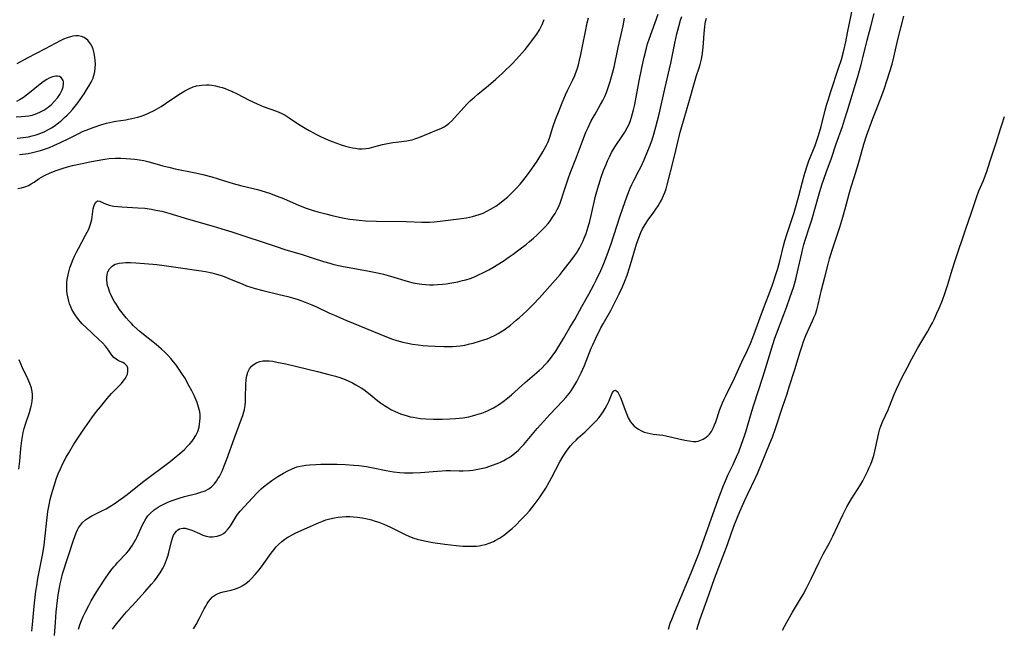
# Model space of a CAD drawing. Units: inches. Extents: x 2087727 to 2093216, y 175185 to 180642.
# Drawn here: x 2088254 to 2088431, y 178712 to 178821 of the extents above; entities that cross this region are included whole.
import ezdxf

# ---------------------------------------------------------------- set-up
doc = ezdxf.new("R2010")
doc.units = ezdxf.units.IN
doc.header["$MEASUREMENT"] = 0
doc.layers.add('c_35_T14S_R19E', color=135, linetype='Continuous')

msp = doc.modelspace()

# ---------------------------------------------------------------- linework, layer by layer
at = {"layer": 'c_35_T14S_R19E'}
for points in [[(2088285.03, 178712.08, 996), (2088285.5, 178712.85, 996), (2088286.21, 178714.15, 996), (2088286.99, 178715.69, 996), (2088287.24, 178716.18, 996), (2088287.51, 178716.64, 996), (2088287.78, 178717.06, 996), (2088288.08, 178717.43, 996), (2088288.47, 178717.83, 996), (2088289, 178718.2, 996), (2088289.37, 178718.39, 996), (2088289.76, 178718.54, 996), (2088290.37, 178718.71, 996), (2088291.81, 178719.06, 996), (2088292.59, 178719.29, 996), (2088293.34, 178719.59, 996), (2088293.9, 178719.88, 996), (2088294.48, 178720.27, 996), (2088295.03, 178720.72, 996), (2088295.41, 178721.08, 996), (2088296.11, 178721.83, 996), (2088296.84, 178722.71, 996), (2088297.25, 178723.23, 996), (2088297.68, 178723.81, 996), (2088299.01, 178725.67, 996), (2088299.45, 178726.26, 996), (2088299.91, 178726.82, 996), (2088300.31, 178727.24, 996), (2088300.89, 178727.77, 996), (2088301.43, 178728.18, 996), (2088302.01, 178728.55, 996), (2088302.86, 178729.01, 996), (2088303.44, 178729.3, 996), (2088307.5, 178731.13, 996), (2088308.12, 178731.38, 996), (2088308.81, 178731.63, 996), (2088309.52, 178731.85, 996), (2088310.39, 178732.04, 996), (2088311.05, 178732.14, 996), (2088311.72, 178732.21, 996), (2088312.41, 178732.25, 996), (2088313.13, 178732.24, 996), (2088313.8, 178732.21, 996), (2088314.47, 178732.14, 996), (2088315.35, 178732, 996), (2088316, 178731.88, 996), (2088316.98, 178731.64, 996), (2088317.65, 178731.44, 996), (2088318.31, 178731.21, 996), (2088319.21, 178730.87, 996), (2088320.42, 178730.33, 996), (2088323.06, 178729, 996), (2088323.83, 178728.66, 996), (2088324.61, 178728.36, 996), (2088325.19, 178728.19, 996), (2088326.01, 178727.98, 996), (2088326.84, 178727.81, 996), (2088328.02, 178727.61, 996), (2088330.2, 178727.28, 996), (2088332.22, 178727.04, 996), (2088333.43, 178726.95, 996), (2088334.36, 178726.91, 996), (2088335.11, 178726.91, 996), (2088335.85, 178726.95, 996), (2088336.36, 178727.01, 996), (2088336.82, 178727.09, 996), (2088337.47, 178727.25, 996), (2088338.11, 178727.45, 996), (2088338.93, 178727.79, 996), (2088339.24, 178727.94, 996), (2088340, 178728.37, 996), (2088340.73, 178728.86, 996), (2088341.25, 178729.26, 996), (2088341.76, 178729.67, 996), (2088342.25, 178730.11, 996), (2088342.91, 178730.71, 996), (2088343.85, 178731.65, 996), (2088344.77, 178732.63, 996), (2088345.36, 178733.29, 996), (2088346.22, 178734.34, 996), (2088347.14, 178735.54, 996), (2088347.86, 178736.61, 996), (2088348.3, 178737.31, 996), (2088348.99, 178738.52, 996), (2088349.35, 178739.2, 996), (2088350.82, 178742.05, 996), (2088351.42, 178743.09, 996), (2088352.02, 178743.98, 996), (2088352.33, 178744.39, 996), (2088352.74, 178744.9, 996), (2088353.23, 178745.44, 996), (2088353.74, 178745.96, 996), (2088354.14, 178746.35, 996), (2088355.36, 178747.45, 996), (2088356.47, 178748.5, 996), (2088357.35, 178749.43, 996), (2088357.81, 178749.95, 996), (2088358.23, 178750.47, 996), (2088358.64, 178751.04, 996), (2088358.99, 178751.62, 996), (2088359.27, 178752.14, 996), (2088359.6, 178752.87, 996), (2088360.09, 178754.06, 996), (2088360.3, 178754.5, 996), (2088360.51, 178754.8, 996), (2088360.83, 178754.9, 996), (2088361.13, 178754.7, 996), (2088361.33, 178754.41, 996), (2088361.51, 178754.1, 996), (2088361.68, 178753.74, 996), (2088361.86, 178753.29, 996), (2088362.55, 178751.34, 996), (2088362.78, 178750.72, 996), (2088363.11, 178749.97, 996), (2088363.5, 178749.26, 996), (2088363.8, 178748.85, 996), (2088364.18, 178748.43, 996), (2088364.81, 178747.95, 996), (2088365.49, 178747.59, 996), (2088365.99, 178747.4, 996), (2088366.52, 178747.25, 996), (2088367.05, 178747.14, 996), (2088367.58, 178747.05, 996), (2088369.34, 178746.82, 996), (2088369.85, 178746.73, 996), (2088373.29, 178745.96, 996), (2088374.03, 178745.81, 996), (2088374.86, 178745.71, 996), (2088375.32, 178745.73, 996), (2088375.65, 178745.78, 996), (2088375.96, 178745.87, 996), (2088376.55, 178746.13, 996), (2088377.09, 178746.48, 996), (2088377.4, 178746.74, 996), (2088377.68, 178747.03, 996), (2088378.04, 178747.51, 996), (2088378.41, 178748.19, 996), (2088378.63, 178748.69, 996), (2088378.84, 178749.26, 996), (2088379.57, 178751.42, 996), (2088380.05, 178752.65, 996), (2088380.34, 178753.29, 996), (2088380.64, 178753.91, 996), (2088381.26, 178755.13, 996), (2088381.94, 178756.52, 996), (2088383.2, 178759.33, 996), (2088383.5, 178759.99, 996), (2088384.53, 178762.11, 996), (2088385.04, 178763.27, 996), (2088385.47, 178764.36, 996), (2088386.3, 178766.65, 996), (2088386.78, 178767.94, 996), (2088387.79, 178770.5, 996), (2088388.44, 178772.19, 996), (2088389.03, 178773.83, 996), (2088389.69, 178775.85, 996), (2088389.96, 178776.71, 996), (2088390.33, 178778.05, 996), (2088390.99, 178780.79, 996), (2088391.24, 178781.7, 996), (2088391.65, 178783, 996), (2088392.88, 178786.78, 996), (2088393.27, 178788.06, 996), (2088393.74, 178789.76, 996), (2088394.4, 178792.3, 996), (2088394.84, 178793.87, 996), (2088395.32, 178795.36, 996), (2088395.57, 178796.07, 996), (2088396.65, 178798.82, 996), (2088397.26, 178800.57, 996), (2088397.75, 178802.22, 996), (2088398.48, 178805.13, 996), (2088398.72, 178806.03, 996), (2088398.99, 178806.95, 996), (2088399.48, 178808.5, 996), (2088400.89, 178812.65, 996), (2088401.38, 178814.23, 996), (2088401.74, 178815.58, 996), (2088402.17, 178817.39, 996), (2088402.51, 178819.02, 996), (2088403.56, 178824.22, 996)], [(2088253.51, 178791.1, 986), (2088254.14, 178791.22, 986), (2088254.76, 178791.39, 986), (2088255.4, 178791.65, 986), (2088255.92, 178791.93, 986), (2088256.42, 178792.24, 986), (2088257.35, 178792.86, 986), (2088257.77, 178793.11, 986), (2088258.19, 178793.35, 986), (2088258.67, 178793.59, 986), (2088259.6, 178794, 986), (2088260.39, 178794.3, 986), (2088261.47, 178794.68, 986), (2088262.39, 178794.96, 986), (2088263.33, 178795.19, 986), (2088265.03, 178795.58, 986), (2088266.42, 178795.88, 986), (2088267.38, 178796.06, 986), (2088269.12, 178796.35, 986), (2088269.92, 178796.45, 986), (2088271.02, 178796.53, 986), (2088272, 178796.54, 986), (2088272.97, 178796.5, 986), (2088273.75, 178796.44, 986), (2088274.54, 178796.35, 986), (2088275.33, 178796.24, 986), (2088276.11, 178796.09, 986), (2088276.82, 178795.93, 986), (2088279.51, 178795.16, 986), (2088280.88, 178794.83, 986), (2088281.75, 178794.64, 986), (2088285.38, 178793.92, 986), (2088286.75, 178793.6, 986), (2088288.34, 178793.17, 986), (2088290.6, 178792.45, 986), (2088292.19, 178791.98, 986), (2088293.72, 178791.58, 986), (2088296.53, 178790.89, 986), (2088297.94, 178790.49, 986), (2088298.71, 178790.24, 986), (2088300.08, 178789.73, 986), (2088301.19, 178789.27, 986), (2088303.46, 178788.3, 986), (2088305.11, 178787.65, 986), (2088306.37, 178787.22, 986), (2088307.35, 178786.92, 986), (2088308.8, 178786.52, 986), (2088309.94, 178786.24, 986), (2088311.8, 178785.83, 986), (2088313.07, 178785.61, 986), (2088313.7, 178785.52, 986), (2088314.82, 178785.4, 986), (2088315.96, 178785.31, 986), (2088317.88, 178785.23, 986), (2088323.23, 178785.16, 986), (2088326.05, 178785.08, 986), (2088326.69, 178785.07, 986), (2088327.42, 178785.08, 986), (2088328.29, 178785.13, 986), (2088329.35, 178785.24, 986), (2088332.72, 178785.63, 986), (2088334.08, 178785.84, 986), (2088335.15, 178786.07, 986), (2088335.74, 178786.23, 986), (2088336.33, 178786.42, 986), (2088337.05, 178786.69, 986), (2088337.73, 178787.01, 986), (2088338.4, 178787.36, 986), (2088339.34, 178787.93, 986), (2088340.02, 178788.4, 986), (2088340.67, 178788.91, 986), (2088341.41, 178789.53, 986), (2088342.34, 178790.41, 986), (2088343.02, 178791.13, 986), (2088343.68, 178791.87, 986), (2088344.19, 178792.49, 986), (2088345.01, 178793.52, 986), (2088345.81, 178794.63, 986), (2088346.73, 178796.02, 986), (2088347.76, 178797.65, 986), (2088348.09, 178798.21, 986), (2088348.44, 178798.87, 986), (2088348.66, 178799.35, 986), (2088348.95, 178800.11, 986), (2088349.59, 178802.1, 986), (2088350.06, 178803.46, 986), (2088350.7, 178805.11, 986), (2088351.26, 178806.48, 986), (2088351.86, 178807.88, 986), (2088352.22, 178808.65, 986), (2088353.15, 178810.57, 986), (2088353.51, 178811.37, 986), (2088353.64, 178811.7, 986), (2088353.92, 178812.48, 986), (2088354.16, 178813.27, 986), (2088354.38, 178814.12, 986), (2088354.61, 178815.12, 986), (2088354.92, 178816.65, 986), (2088355.41, 178819.27, 986), (2088355.75, 178820.82, 986), (2088355.97, 178821.69, 986)], [(2088253.8, 178797.17, 984), (2088254.85, 178797.3, 984), (2088255.36, 178797.39, 984), (2088256.11, 178797.54, 984), (2088256.85, 178797.72, 984), (2088257.58, 178797.93, 984), (2088258.31, 178798.16, 984), (2088259.16, 178798.47, 984), (2088259.97, 178798.81, 984), (2088261.16, 178799.36, 984), (2088262.65, 178800.08, 984), (2088264.59, 178801.04, 984), (2088265.14, 178801.3, 984), (2088265.76, 178801.56, 984), (2088267.02, 178802.05, 984), (2088268.57, 178802.58, 984), (2088269.44, 178802.83, 984), (2088270.49, 178803.07, 984), (2088271.1, 178803.18, 984), (2088272.88, 178803.42, 984), (2088273.39, 178803.5, 984), (2088273.99, 178803.62, 984), (2088275.03, 178803.89, 984), (2088275.67, 178804.09, 984), (2088276.31, 178804.33, 984), (2088277.11, 178804.67, 984), (2088277.98, 178805.09, 984), (2088278.83, 178805.56, 984), (2088279.24, 178805.81, 984), (2088280.03, 178806.33, 984), (2088281.68, 178807.46, 984), (2088282.69, 178808.13, 984), (2088283.49, 178808.61, 984), (2088284.32, 178809.04, 984), (2088284.96, 178809.3, 984), (2088285.61, 178809.49, 984), (2088286.07, 178809.59, 984), (2088286.54, 178809.65, 984), (2088287.37, 178809.68, 984), (2088287.87, 178809.66, 984), (2088288.36, 178809.61, 984), (2088289.01, 178809.49, 984), (2088289.65, 178809.34, 984), (2088290.2, 178809.19, 984), (2088290.75, 178809.01, 984), (2088291.3, 178808.8, 984), (2088291.84, 178808.58, 984), (2088292.89, 178808.09, 984), (2088295.06, 178806.95, 984), (2088296.5, 178806.25, 984), (2088297.58, 178805.8, 984), (2088299.95, 178804.97, 984), (2088300.79, 178804.6, 984), (2088301.5, 178804.22, 984), (2088302.2, 178803.79, 984), (2088303.92, 178802.65, 984), (2088305.09, 178801.91, 984), (2088305.8, 178801.5, 984), (2088307.12, 178800.79, 984), (2088307.75, 178800.47, 984), (2088308.63, 178800.05, 984), (2088309.79, 178799.56, 984), (2088310.76, 178799.2, 984), (2088311.4, 178798.99, 984), (2088312.33, 178798.71, 984), (2088313.06, 178798.52, 984), (2088313.59, 178798.39, 984), (2088314.12, 178798.3, 984), (2088314.74, 178798.22, 984), (2088315.35, 178798.2, 984), (2088315.98, 178798.24, 984), (2088316.59, 178798.34, 984), (2088317.43, 178798.54, 984), (2088319, 178798.98, 984), (2088319.9, 178799.17, 984), (2088320.82, 178799.34, 984), (2088321.41, 178799.42, 984), (2088323.35, 178799.66, 984), (2088323.97, 178799.76, 984), (2088324.3, 178799.84, 984), (2088324.96, 178800.04, 984), (2088325.52, 178800.25, 984), (2088327.55, 178801.09, 984), (2088328.69, 178801.53, 984), (2088329.44, 178801.84, 984), (2088330.04, 178802.15, 984), (2088330.41, 178802.39, 984), (2088330.91, 178802.77, 984), (2088331.42, 178803.24, 984), (2088331.92, 178803.76, 984), (2088332.98, 178804.97, 984), (2088333.68, 178805.74, 984), (2088334.2, 178806.28, 984), (2088334.74, 178806.8, 984), (2088335.42, 178807.42, 984), (2088336.13, 178808.02, 984), (2088338, 178809.57, 984), (2088339.33, 178810.71, 984), (2088340.52, 178811.8, 984), (2088342.43, 178813.65, 984), (2088343.55, 178814.82, 984), (2088344.13, 178815.46, 984), (2088344.59, 178816.01, 984), (2088345.47, 178817.12, 984), (2088346.29, 178818.23, 984), (2088346.68, 178818.8, 984), (2088347.17, 178819.57, 984), (2088347.67, 178820.53, 984), (2088348.01, 178821.4, 984)], [(2088256.03, 178711.66, 988), (2088256.13, 178712.87, 988), (2088256.46, 178716.16, 988), (2088256.76, 178718.84, 988), (2088256.89, 178719.8, 988), (2088257.1, 178721.14, 988), (2088257.99, 178725.63, 988), (2088258.23, 178727.09, 988), (2088258.37, 178728.26, 988), (2088258.74, 178732.1, 988), (2088258.88, 178733.14, 988), (2088259.11, 178734.37, 988), (2088259.33, 178735.31, 988), (2088259.56, 178736.19, 988), (2088260.01, 178737.76, 988), (2088260.47, 178739.14, 988), (2088260.76, 178739.92, 988), (2088261.15, 178740.83, 988), (2088261.57, 178741.73, 988), (2088262.19, 178742.9, 988), (2088262.64, 178743.68, 988), (2088263.57, 178745.21, 988), (2088265.1, 178747.54, 988), (2088265.94, 178748.78, 988), (2088266.76, 178749.93, 988), (2088267.63, 178751.07, 988), (2088268.33, 178751.94, 988), (2088269.55, 178753.4, 988), (2088270.35, 178754.33, 988), (2088270.84, 178754.86, 988), (2088272.1, 178756.14, 988), (2088272.43, 178756.5, 988), (2088272.72, 178756.87, 988), (2088272.98, 178757.31, 988), (2088273.18, 178757.79, 988), (2088273.28, 178758.35, 988), (2088273.24, 178758.87, 988), (2088273.13, 178759.19, 988), (2088272.91, 178759.48, 988), (2088272.65, 178759.71, 988), (2088272.36, 178759.86, 988), (2088271.57, 178760.2, 988), (2088271.13, 178760.45, 988), (2088270.75, 178760.79, 988), (2088270.41, 178761.2, 988), (2088269.77, 178762.11, 988), (2088269.23, 178762.81, 988), (2088268.68, 178763.4, 988), (2088268.07, 178763.99, 988), (2088265.76, 178766.13, 988), (2088265.07, 178766.81, 988), (2088264.67, 178767.24, 988), (2088264.2, 178767.82, 988), (2088263.77, 178768.42, 988), (2088263.47, 178768.9, 988), (2088263.2, 178769.4, 988), (2088262.99, 178769.88, 988), (2088262.8, 178770.38, 988), (2088262.64, 178770.88, 988), (2088262.51, 178771.4, 988), (2088262.37, 178772.21, 988), (2088262.31, 178772.73, 988), (2088262.29, 178773.58, 988), (2088262.33, 178774.43, 988), (2088262.42, 178775.09, 988), (2088262.52, 178775.62, 988), (2088262.64, 178776.14, 988), (2088262.84, 178776.84, 988), (2088263.07, 178777.48, 988), (2088263.32, 178778.13, 988), (2088263.69, 178778.97, 988), (2088264.02, 178779.65, 988), (2088264.37, 178780.32, 988), (2088265.68, 178782.71, 988), (2088265.97, 178783.27, 988), (2088266.23, 178783.82, 988), (2088266.56, 178784.68, 988), (2088266.76, 178785.5, 988), (2088267.04, 178787.43, 988), (2088267.13, 178787.87, 988), (2088267.25, 178788.25, 988), (2088267.48, 178788.65, 988), (2088267.81, 178788.85, 988), (2088268.23, 178788.79, 988), (2088268.96, 178788.46, 988), (2088269.42, 178788.28, 988), (2088269.93, 178788.12, 988), (2088270.75, 178787.95, 988), (2088271.46, 178787.86, 988), (2088272.19, 178787.79, 988), (2088275.04, 178787.64, 988), (2088276.28, 178787.54, 988), (2088277.53, 178787.37, 988), (2088278.31, 178787.23, 988), (2088279.36, 178787, 988), (2088280.59, 178786.67, 988), (2088284.13, 178785.58, 988), (2088288.59, 178784.33, 988), (2088290.14, 178783.87, 988), (2088291.91, 178783.3, 988), (2088299.87, 178780.66, 988), (2088301.47, 178780.17, 988), (2088304.58, 178779.24, 988), (2088306.35, 178778.68, 988), (2088308.37, 178778.01, 988), (2088309.5, 178777.67, 988), (2088310.23, 178777.48, 988), (2088311.69, 178777.15, 988), (2088316.61, 178776.25, 988), (2088318.38, 178775.88, 988), (2088319.15, 178775.7, 988), (2088320.44, 178775.36, 988), (2088323.59, 178774.42, 988), (2088324.51, 178774.19, 988), (2088325.2, 178774.05, 988), (2088326.04, 178773.92, 988), (2088326.74, 178773.85, 988), (2088327.45, 178773.81, 988), (2088328.15, 178773.81, 988), (2088328.85, 178773.84, 988), (2088329.76, 178773.92, 988), (2088330.44, 178774, 988), (2088331.42, 178774.14, 988), (2088332.53, 178774.35, 988), (2088333.36, 178774.56, 988), (2088333.92, 178774.71, 988), (2088334.71, 178774.97, 988), (2088335.5, 178775.26, 988), (2088336.12, 178775.52, 988), (2088337.14, 178776, 988), (2088338.06, 178776.5, 988), (2088338.78, 178776.92, 988), (2088340.64, 178778.07, 988), (2088341.75, 178778.81, 988), (2088342.44, 178779.29, 988), (2088343.49, 178780.07, 988), (2088344.83, 178781.12, 988), (2088345.4, 178781.59, 988), (2088346.09, 178782.18, 988), (2088346.76, 178782.8, 988), (2088347.77, 178783.78, 988), (2088348.25, 178784.3, 988), (2088348.71, 178784.82, 988), (2088349.14, 178785.37, 988), (2088349.54, 178785.93, 988), (2088349.98, 178786.62, 988), (2088350.38, 178787.33, 988), (2088350.58, 178787.75, 988), (2088350.88, 178788.45, 988), (2088351.14, 178789.16, 988), (2088351.45, 178790.11, 988), (2088351.97, 178791.77, 988), (2088352.38, 178793.02, 988), (2088352.68, 178793.82, 988), (2088353.81, 178796.73, 988), (2088354.88, 178799.58, 988), (2088355.52, 178801.19, 988), (2088355.89, 178802.03, 988), (2088356.48, 178803.2, 988), (2088357.16, 178804.44, 988), (2088358.13, 178806.14, 988), (2088358.54, 178806.9, 988), (2088358.88, 178807.59, 988), (2088359.19, 178808.31, 988), (2088359.46, 178809, 988), (2088359.89, 178810.3, 988), (2088360.18, 178811.34, 988), (2088360.56, 178812.86, 988), (2088361.32, 178816.36, 988), (2088362.05, 178819.48, 988), (2088362.21, 178820.26, 988), (2088362.44, 178821.65, 988)], [(2088260.08, 178710.93, 990), (2088260.24, 178713.25, 990), (2088260.39, 178715.17, 990), (2088260.48, 178716.19, 990), (2088260.74, 178718.18, 990), (2088260.96, 178719.47, 990), (2088261.1, 178720.15, 990), (2088261.33, 178721.15, 990), (2088261.55, 178721.99, 990), (2088263.47, 178727.99, 990), (2088263.72, 178728.68, 990), (2088263.99, 178729.35, 990), (2088264.23, 178729.86, 990), (2088264.41, 178730.2, 990), (2088264.73, 178730.7, 990), (2088265.1, 178731.15, 990), (2088265.67, 178731.67, 990), (2088266.21, 178732.03, 990), (2088266.79, 178732.36, 990), (2088268.6, 178733.24, 990), (2088269.37, 178733.64, 990), (2088270.03, 178734.02, 990), (2088270.8, 178734.52, 990), (2088272.08, 178735.44, 990), (2088273.13, 178736.22, 990), (2088275.91, 178738.43, 990), (2088280.83, 178742.14, 990), (2088281.96, 178743.03, 990), (2088282.51, 178743.48, 990), (2088283.41, 178744.28, 990), (2088283.91, 178744.78, 990), (2088284.39, 178745.29, 990), (2088284.8, 178745.78, 990), (2088285.07, 178746.15, 990), (2088285.48, 178746.81, 990), (2088285.8, 178747.5, 990), (2088286.05, 178748.3, 990), (2088286.15, 178748.79, 990), (2088286.21, 178749.29, 990), (2088286.24, 178749.94, 990), (2088286.22, 178750.48, 990), (2088286.16, 178751.03, 990), (2088285.97, 178751.86, 990), (2088285.7, 178752.69, 990), (2088285.37, 178753.51, 990), (2088285.21, 178753.85, 990), (2088284.73, 178754.81, 990), (2088284.23, 178755.76, 990), (2088283.48, 178757.1, 990), (2088283.08, 178757.75, 990), (2088282.38, 178758.8, 990), (2088281.85, 178759.51, 990), (2088281.48, 178759.99, 990), (2088280.97, 178760.59, 990), (2088280.43, 178761.17, 990), (2088279.87, 178761.73, 990), (2088279.28, 178762.28, 990), (2088278.33, 178763.1, 990), (2088275.48, 178765.39, 990), (2088274.86, 178765.92, 990), (2088274.26, 178766.47, 990), (2088273.89, 178766.85, 990), (2088273.47, 178767.28, 990), (2088272.95, 178767.87, 990), (2088272.46, 178768.47, 990), (2088271.78, 178769.39, 990), (2088271.19, 178770.26, 990), (2088270.81, 178770.9, 990), (2088270.45, 178771.54, 990), (2088270.2, 178772.05, 990), (2088270.04, 178772.41, 990), (2088269.76, 178773.19, 990), (2088269.63, 178773.67, 990), (2088269.54, 178774.13, 990), (2088269.48, 178774.64, 990), (2088269.47, 178775.12, 990), (2088269.54, 178775.65, 990), (2088269.69, 178776.13, 990), (2088269.98, 178776.67, 990), (2088270.2, 178776.94, 990), (2088270.46, 178777.18, 990), (2088270.71, 178777.35, 990), (2088271, 178777.49, 990), (2088271.72, 178777.69, 990), (2088272.3, 178777.76, 990), (2088272.91, 178777.79, 990), (2088273.76, 178777.79, 990), (2088274.67, 178777.76, 990), (2088276.23, 178777.66, 990), (2088278.46, 178777.46, 990), (2088279.77, 178777.3, 990), (2088282.32, 178776.94, 990), (2088286.44, 178776.31, 990), (2088287.19, 178776.18, 990), (2088288.31, 178775.96, 990), (2088289.16, 178775.74, 990), (2088289.86, 178775.52, 990), (2088290.56, 178775.29, 990), (2088291.39, 178774.97, 990), (2088293.92, 178773.9, 990), (2088294.54, 178773.66, 990), (2088295.36, 178773.37, 990), (2088296.13, 178773.13, 990), (2088297.47, 178772.77, 990), (2088300.4, 178772.09, 990), (2088302.01, 178771.69, 990), (2088302.81, 178771.47, 990), (2088303.85, 178771.16, 990), (2088305.1, 178770.72, 990), (2088306.32, 178770.23, 990), (2088307.15, 178769.85, 990), (2088309.49, 178768.75, 990), (2088310.37, 178768.36, 990), (2088312.43, 178767.47, 990), (2088319.73, 178764.47, 990), (2088320.77, 178764.06, 990), (2088321.56, 178763.8, 990), (2088322.64, 178763.51, 990), (2088323.51, 178763.33, 990), (2088324.39, 178763.18, 990), (2088325.37, 178763.04, 990), (2088326.28, 178762.94, 990), (2088327.2, 178762.86, 990), (2088328.45, 178762.78, 990), (2088330, 178762.73, 990), (2088330.85, 178762.74, 990), (2088331.55, 178762.77, 990), (2088332.25, 178762.82, 990), (2088332.95, 178762.89, 990), (2088333.75, 178763.01, 990), (2088334.67, 178763.21, 990), (2088335.29, 178763.37, 990), (2088336.43, 178763.69, 990), (2088337.21, 178763.94, 990), (2088337.78, 178764.14, 990), (2088338.34, 178764.36, 990), (2088339.21, 178764.76, 990), (2088339.74, 178765.05, 990), (2088340.26, 178765.38, 990), (2088340.83, 178765.76, 990), (2088341.96, 178766.6, 990), (2088343.01, 178767.46, 990), (2088343.58, 178767.95, 990), (2088344.9, 178769.16, 990), (2088346, 178770.25, 990), (2088347.15, 178771.48, 990), (2088350, 178774.62, 990), (2088350.89, 178775.67, 990), (2088351.45, 178776.37, 990), (2088352.8, 178778.1, 990), (2088353.49, 178779.03, 990), (2088353.8, 178779.47, 990), (2088354.08, 178779.93, 990), (2088354.36, 178780.39, 990), (2088354.61, 178780.86, 990), (2088355.02, 178781.73, 990), (2088355.22, 178782.2, 990), (2088355.53, 178782.99, 990), (2088355.94, 178784.22, 990), (2088356.23, 178785.25, 990), (2088356.48, 178786.27, 990), (2088357.25, 178789.73, 990), (2088357.59, 178790.99, 990), (2088357.82, 178791.77, 990), (2088358.26, 178793.13, 990), (2088358.68, 178794.29, 990), (2088359.12, 178795.41, 990), (2088359.4, 178796.05, 990), (2088359.78, 178796.87, 990), (2088360.11, 178797.52, 990), (2088360.46, 178798.16, 990), (2088360.87, 178798.82, 990), (2088362.05, 178800.5, 990), (2088362.51, 178801.22, 990), (2088362.93, 178801.96, 990), (2088363.26, 178802.66, 990), (2088363.5, 178803.28, 990), (2088363.71, 178803.9, 990), (2088363.9, 178804.54, 990), (2088364.08, 178805.23, 990), (2088364.29, 178806.16, 990), (2088365.06, 178810.41, 990), (2088365.53, 178812.76, 990), (2088365.96, 178814.66, 990), (2088366.37, 178816.26, 990), (2088366.6, 178817.05, 990), (2088366.86, 178817.85, 990), (2088368.48, 178822.38, 990)], [(2088264.4, 178712.06, 992), (2088264.64, 178712.83, 992), (2088264.93, 178713.59, 992), (2088265.25, 178714.34, 992), (2088265.64, 178715.16, 992), (2088266.24, 178716.31, 992), (2088266.68, 178717.11, 992), (2088267.41, 178718.33, 992), (2088268.13, 178719.45, 992), (2088269.26, 178721.17, 992), (2088270.21, 178722.54, 992), (2088270.75, 178723.23, 992), (2088271.02, 178723.55, 992), (2088271.4, 178723.98, 992), (2088273, 178725.68, 992), (2088273.41, 178726.17, 992), (2088273.8, 178726.69, 992), (2088274.09, 178727.1, 992), (2088274.35, 178727.53, 992), (2088274.62, 178727.99, 992), (2088274.87, 178728.47, 992), (2088275.91, 178730.74, 992), (2088276.19, 178731.31, 992), (2088276.51, 178731.86, 992), (2088276.87, 178732.37, 992), (2088277.24, 178732.8, 992), (2088277.98, 178733.44, 992), (2088278.7, 178733.93, 992), (2088279.14, 178734.18, 992), (2088279.59, 178734.42, 992), (2088280.29, 178734.75, 992), (2088281.01, 178735.05, 992), (2088281.75, 178735.33, 992), (2088282.5, 178735.57, 992), (2088283.44, 178735.84, 992), (2088285.62, 178736.4, 992), (2088286.39, 178736.61, 992), (2088287.12, 178736.88, 992), (2088287.79, 178737.22, 992), (2088288.29, 178737.6, 992), (2088288.74, 178738.06, 992), (2088289.15, 178738.57, 992), (2088289.43, 178738.98, 992), (2088289.69, 178739.41, 992), (2088289.94, 178739.89, 992), (2088290.18, 178740.39, 992), (2088290.57, 178741.32, 992), (2088291.04, 178742.54, 992), (2088292.41, 178746.38, 992), (2088293.69, 178749.75, 992), (2088293.92, 178750.38, 992), (2088294.11, 178751.04, 992), (2088294.22, 178751.47, 992), (2088294.33, 178752.14, 992), (2088294.39, 178752.82, 992), (2088294.41, 178753.51, 992), (2088294.43, 178755.92, 992), (2088294.5, 178756.8, 992), (2088294.62, 178757.48, 992), (2088294.83, 178758.13, 992), (2088295.12, 178758.72, 992), (2088295.47, 178759.19, 992), (2088295.7, 178759.42, 992), (2088296.29, 178759.81, 992), (2088296.98, 178760.07, 992), (2088297.49, 178760.17, 992), (2088297.98, 178760.2, 992), (2088298.62, 178760.17, 992), (2088299.27, 178760.09, 992), (2088299.99, 178759.96, 992), (2088301.61, 178759.61, 992), (2088307.32, 178758.26, 992), (2088309.35, 178757.74, 992), (2088310.54, 178757.4, 992), (2088311.33, 178757.16, 992), (2088312.31, 178756.81, 992), (2088312.96, 178756.53, 992), (2088313.6, 178756.23, 992), (2088314.22, 178755.9, 992), (2088315.16, 178755.34, 992), (2088315.61, 178755.04, 992), (2088316.5, 178754.38, 992), (2088318.15, 178753.03, 992), (2088318.63, 178752.66, 992), (2088319.35, 178752.15, 992), (2088319.92, 178751.78, 992), (2088320.51, 178751.45, 992), (2088321.23, 178751.09, 992), (2088322.22, 178750.68, 992), (2088322.8, 178750.47, 992), (2088323.39, 178750.3, 992), (2088323.93, 178750.16, 992), (2088324.48, 178750.05, 992), (2088325.14, 178749.94, 992), (2088325.8, 178749.86, 992), (2088326.74, 178749.78, 992), (2088328.17, 178749.73, 992), (2088329.67, 178749.73, 992), (2088331.07, 178749.77, 992), (2088332.09, 178749.83, 992), (2088332.74, 178749.88, 992), (2088333.39, 178749.96, 992), (2088334.49, 178750.16, 992), (2088335.55, 178750.42, 992), (2088336.36, 178750.66, 992), (2088336.81, 178750.81, 992), (2088337.4, 178751.04, 992), (2088337.98, 178751.29, 992), (2088338.89, 178751.74, 992), (2088339.23, 178751.93, 992), (2088339.97, 178752.39, 992), (2088340.68, 178752.9, 992), (2088341.42, 178753.48, 992), (2088342.14, 178754.1, 992), (2088344.61, 178756.29, 992), (2088347.09, 178758.43, 992), (2088347.63, 178758.92, 992), (2088348.14, 178759.43, 992), (2088348.6, 178759.93, 992), (2088348.97, 178760.37, 992), (2088349.45, 178761, 992), (2088350.1, 178761.94, 992), (2088351.48, 178764.18, 992), (2088352.63, 178766.13, 992), (2088353.5, 178767.62, 992), (2088354.8, 178769.91, 992), (2088356.05, 178772.14, 992), (2088356.94, 178773.8, 992), (2088357.37, 178774.63, 992), (2088358.22, 178776.39, 992), (2088358.75, 178777.61, 992), (2088359.35, 178779.17, 992), (2088360.02, 178781.15, 992), (2088361.6, 178786.03, 992), (2088362.54, 178788.76, 992), (2088363.02, 178790.07, 992), (2088363.47, 178791.16, 992), (2088363.76, 178791.8, 992), (2088364.13, 178792.52, 992), (2088365.1, 178794.35, 992), (2088365.37, 178794.92, 992), (2088365.96, 178796.21, 992), (2088366.65, 178797.85, 992), (2088366.93, 178798.58, 992), (2088367.38, 178799.84, 992), (2088367.69, 178800.81, 992), (2088368.08, 178802.18, 992), (2088368.64, 178804.41, 992), (2088369.67, 178808.95, 992), (2088370.77, 178813.56, 992), (2088371.03, 178814.78, 992), (2088371.45, 178817.14, 992), (2088371.83, 178818.84, 992), (2088372.17, 178820.14, 992), (2088372.51, 178821.26, 992), (2088372.74, 178821.97, 992)], [(2088270.5, 178712.07, 994), (2088271.01, 178712.74, 994), (2088271.79, 178713.7, 994), (2088273.02, 178715.15, 994), (2088274.01, 178716.24, 994), (2088276.37, 178718.8, 994), (2088277.5, 178720.1, 994), (2088278.02, 178720.74, 994), (2088278.51, 178721.38, 994), (2088279.05, 178722.17, 994), (2088279.46, 178722.85, 994), (2088279.82, 178723.55, 994), (2088280.02, 178724.01, 994), (2088280.2, 178724.48, 994), (2088280.42, 178725.14, 994), (2088280.61, 178725.8, 994), (2088281.1, 178727.77, 994), (2088281.28, 178728.36, 994), (2088281.48, 178728.89, 994), (2088281.75, 178729.35, 994), (2088281.98, 178729.63, 994), (2088282.25, 178729.85, 994), (2088282.53, 178730.01, 994), (2088282.83, 178730.1, 994), (2088283.18, 178730.14, 994), (2088283.54, 178730.13, 994), (2088284.13, 178730, 994), (2088284.74, 178729.78, 994), (2088286.1, 178729.18, 994), (2088286.73, 178728.93, 994), (2088287.32, 178728.75, 994), (2088287.92, 178728.62, 994), (2088288.48, 178728.59, 994), (2088289.32, 178728.71, 994), (2088289.99, 178728.97, 994), (2088290.41, 178729.22, 994), (2088290.81, 178729.53, 994), (2088291.28, 178730.01, 994), (2088291.6, 178730.41, 994), (2088291.83, 178730.76, 994), (2088292.7, 178732.25, 994), (2088292.94, 178732.61, 994), (2088293.45, 178733.22, 994), (2088296.43, 178736.45, 994), (2088297.2, 178737.2, 994), (2088297.63, 178737.58, 994), (2088298.37, 178738.17, 994), (2088299.12, 178738.71, 994), (2088300.17, 178739.4, 994), (2088301.23, 178740.04, 994), (2088301.97, 178740.44, 994), (2088302.78, 178740.83, 994), (2088303.61, 178741.14, 994), (2088303.9, 178741.23, 994), (2088304.54, 178741.37, 994), (2088305.2, 178741.47, 994), (2088305.87, 178741.54, 994), (2088307.02, 178741.61, 994), (2088307.89, 178741.63, 994), (2088309.38, 178741.64, 994), (2088310.87, 178741.62, 994), (2088312.37, 178741.57, 994), (2088313.86, 178741.48, 994), (2088314.76, 178741.39, 994), (2088316.1, 178741.2, 994), (2088317.3, 178740.98, 994), (2088319.62, 178740.5, 994), (2088320.97, 178740.26, 994), (2088322.1, 178740.13, 994), (2088322.93, 178740.08, 994), (2088323.75, 178740.06, 994), (2088324.41, 178740.07, 994), (2088325.83, 178740.14, 994), (2088328.88, 178740.41, 994), (2088329.71, 178740.47, 994), (2088330.43, 178740.49, 994), (2088331.18, 178740.49, 994), (2088332.74, 178740.46, 994), (2088333.48, 178740.46, 994), (2088334.59, 178740.52, 994), (2088335.18, 178740.58, 994), (2088335.8, 178740.67, 994), (2088336.41, 178740.78, 994), (2088337.01, 178740.92, 994), (2088337.61, 178741.07, 994), (2088338.57, 178741.38, 994), (2088339.76, 178741.83, 994), (2088340.28, 178742.06, 994), (2088340.79, 178742.31, 994), (2088341.28, 178742.57, 994), (2088341.76, 178742.86, 994), (2088342.11, 178743.1, 994), (2088342.77, 178743.6, 994), (2088343.39, 178744.16, 994), (2088343.89, 178744.66, 994), (2088344.36, 178745.18, 994), (2088346.78, 178748.01, 994), (2088347.95, 178749.34, 994), (2088349.04, 178750.53, 994), (2088351.36, 178753, 994), (2088351.92, 178753.62, 994), (2088352.5, 178754.32, 994), (2088352.85, 178754.79, 994), (2088353.19, 178755.27, 994), (2088353.55, 178755.85, 994), (2088353.89, 178756.44, 994), (2088354.21, 178757.04, 994), (2088354.67, 178758.02, 994), (2088355.24, 178759.34, 994), (2088356.47, 178762.42, 994), (2088356.73, 178763.04, 994), (2088357.29, 178764.26, 994), (2088358.21, 178766.08, 994), (2088358.62, 178766.83, 994), (2088359.96, 178769.21, 994), (2088360.73, 178770.64, 994), (2088361.51, 178772.21, 994), (2088362.07, 178773.45, 994), (2088362.5, 178774.48, 994), (2088362.9, 178775.54, 994), (2088363.33, 178776.87, 994), (2088364.62, 178781.11, 994), (2088365.07, 178782.42, 994), (2088365.38, 178783.21, 994), (2088365.68, 178783.84, 994), (2088366.13, 178784.63, 994), (2088366.69, 178785.46, 994), (2088367.71, 178786.84, 994), (2088368.09, 178787.38, 994), (2088368.48, 178787.99, 994), (2088368.78, 178788.5, 994), (2088369.06, 178789.02, 994), (2088369.45, 178789.83, 994), (2088369.66, 178790.35, 994), (2088369.9, 178791.06, 994), (2088370.09, 178791.72, 994), (2088371.23, 178796.15, 994), (2088371.68, 178797.89, 994), (2088372.45, 178801.17, 994), (2088372.71, 178802.21, 994), (2088374, 178806.51, 994), (2088375.11, 178810.53, 994), (2088375.36, 178811.35, 994), (2088375.78, 178812.58, 994), (2088376, 178813.31, 994), (2088376.14, 178813.8, 994), (2088376.26, 178814.3, 994), (2088376.39, 178814.97, 994), (2088376.52, 178815.83, 994), (2088376.65, 178817.18, 994), (2088376.76, 178818.93, 994), (2088376.87, 178820.1, 994), (2088376.95, 178820.67, 994), (2088377.06, 178821.24, 994), (2088377.16, 178821.67, 994)], [(2088370.33, 178712.04, 998), (2088370.67, 178713.09, 998), (2088370.93, 178713.8, 998), (2088371.47, 178715.16, 998), (2088374.42, 178722.16, 998), (2088375.28, 178724.25, 998), (2088375.83, 178725.73, 998), (2088377.68, 178730.93, 998), (2088379.27, 178735.33, 998), (2088380.2, 178737.79, 998), (2088380.73, 178739.05, 998), (2088381.01, 178739.67, 998), (2088381.94, 178741.58, 998), (2088382.58, 178742.97, 998), (2088382.96, 178743.88, 998), (2088383.47, 178745.21, 998), (2088384, 178746.73, 998), (2088384.29, 178747.63, 998), (2088385.31, 178751.12, 998), (2088385.67, 178752.28, 998), (2088387.31, 178757.24, 998), (2088388.46, 178761.14, 998), (2088389.07, 178763.11, 998), (2088389.46, 178764.25, 998), (2088389.75, 178765.03, 998), (2088391.08, 178768.48, 998), (2088391.62, 178769.92, 998), (2088392.16, 178771.45, 998), (2088392.83, 178773.54, 998), (2088393.2, 178774.82, 998), (2088393.35, 178775.37, 998), (2088393.53, 178776.15, 998), (2088394.26, 178779.51, 998), (2088394.45, 178780.3, 998), (2088394.66, 178781.07, 998), (2088394.88, 178781.8, 998), (2088395.68, 178784.23, 998), (2088396.07, 178785.47, 998), (2088397.39, 178790.12, 998), (2088397.89, 178791.72, 998), (2088398.66, 178793.97, 998), (2088399.61, 178796.56, 998), (2088400.47, 178799.12, 998), (2088401.57, 178802.22, 998), (2088401.96, 178803.41, 998), (2088402.49, 178805.06, 998), (2088404.32, 178811.17, 998), (2088404.94, 178813.33, 998), (2088405.19, 178814.3, 998), (2088406.04, 178817.72, 998), (2088406.66, 178820.16, 998), (2088407.28, 178822.48, 998)], [(2088375.41, 178711.99, 1000), (2088375.99, 178713.71, 1000), (2088377.6, 178718.19, 1000), (2088378.61, 178721.11, 1000), (2088380.48, 178725.98, 1000), (2088380.94, 178727.22, 1000), (2088381.66, 178729.33, 1000), (2088382.21, 178730.8, 1000), (2088383.16, 178733.14, 1000), (2088384.11, 178735.32, 1000), (2088384.56, 178736.3, 1000), (2088385.95, 178739.19, 1000), (2088386.36, 178740.07, 1000), (2088388.49, 178745.22, 1000), (2088389, 178746.5, 1000), (2088389.6, 178748.2, 1000), (2088390.79, 178751.86, 1000), (2088391.63, 178754.25, 1000), (2088392.04, 178755.49, 1000), (2088393.03, 178758.61, 1000), (2088393.99, 178761.82, 1000), (2088394.39, 178763.06, 1000), (2088394.6, 178763.66, 1000), (2088395.01, 178764.7, 1000), (2088395.31, 178765.4, 1000), (2088396.21, 178767.36, 1000), (2088396.47, 178767.96, 1000), (2088396.71, 178768.57, 1000), (2088396.96, 178769.31, 1000), (2088397.24, 178770.31, 1000), (2088397.84, 178772.89, 1000), (2088398.43, 178775.2, 1000), (2088399.01, 178777.54, 1000), (2088399.26, 178778.45, 1000), (2088399.74, 178780.01, 1000), (2088401.09, 178784.17, 1000), (2088401.64, 178785.92, 1000), (2088402.07, 178787.42, 1000), (2088402.79, 178790.14, 1000), (2088403.15, 178791.4, 1000), (2088403.66, 178793.09, 1000), (2088404.42, 178795.41, 1000), (2088404.67, 178796.24, 1000), (2088405.44, 178799.07, 1000), (2088405.92, 178800.51, 1000), (2088407.03, 178803.62, 1000), (2088407.61, 178805.13, 1000), (2088408.67, 178807.8, 1000), (2088409.08, 178808.93, 1000), (2088409.63, 178810.6, 1000), (2088410.48, 178813.39, 1000), (2088410.81, 178814.63, 1000), (2088411.55, 178817.8, 1000), (2088412.62, 178821.98, 1000)], [(2088253.39, 178800.12, 982), (2088254.43, 178800.21, 982), (2088255.39, 178800.36, 982), (2088256.09, 178800.51, 982), (2088256.77, 178800.71, 982), (2088257.64, 178801.02, 982), (2088258.33, 178801.31, 982), (2088259.02, 178801.67, 982), (2088259.54, 178801.97, 982), (2088260.04, 178802.3, 982), (2088260.79, 178802.85, 982), (2088261.42, 178803.37, 982), (2088261.9, 178803.8, 982), (2088262.37, 178804.25, 982), (2088262.86, 178804.75, 982), (2088263.32, 178805.27, 982), (2088263.79, 178805.84, 982), (2088264.25, 178806.44, 982), (2088264.69, 178807.06, 982), (2088265.39, 178808.09, 982), (2088265.83, 178808.76, 982), (2088266.24, 178809.43, 982), (2088266.65, 178810.16, 982), (2088267, 178810.9, 982), (2088267.11, 178811.19, 982), (2088267.23, 178811.56, 982), (2088267.34, 178812.07, 982), (2088267.41, 178812.73, 982), (2088267.42, 178813.4, 982), (2088267.37, 178814.14, 982), (2088267.32, 178814.58, 982), (2088267.2, 178815.34, 982), (2088267.01, 178816.07, 982), (2088266.71, 178816.8, 982), (2088266.39, 178817.3, 982), (2088266.06, 178817.68, 982), (2088265.67, 178817.99, 982), (2088265.4, 178818.15, 982), (2088264.92, 178818.34, 982), (2088264.4, 178818.45, 982), (2088263.89, 178818.46, 982), (2088263.35, 178818.4, 982), (2088262.98, 178818.32, 982), (2088262.34, 178818.13, 982), (2088261.71, 178817.88, 982), (2088261.09, 178817.59, 982), (2088258.42, 178816.14, 982), (2088255.19, 178814.45, 982), (2088253.34, 178813.46, 982)], [(2088253.2, 178803.96, 980), (2088254.12, 178803.99, 980), (2088254.8, 178804.04, 980), (2088255.47, 178804.13, 980), (2088256.06, 178804.27, 980), (2088256.64, 178804.44, 980), (2088257.47, 178804.77, 980), (2088258.27, 178805.2, 980), (2088258.6, 178805.42, 980), (2088258.93, 178805.67, 980), (2088259.53, 178806.18, 980), (2088260.08, 178806.74, 980), (2088260.6, 178807.35, 980), (2088261.05, 178807.98, 980), (2088261.29, 178808.41, 980), (2088261.45, 178808.77, 980), (2088261.63, 178809.34, 980), (2088261.72, 178809.89, 980), (2088261.71, 178810.2, 980), (2088261.65, 178810.49, 980), (2088261.3, 178811, 980), (2088260.96, 178811.19, 980), (2088260.65, 178811.24, 980), (2088260.31, 178811.23, 980), (2088259.73, 178811.11, 980), (2088259.12, 178810.86, 980), (2088258.72, 178810.65, 980), (2088258.05, 178810.21, 980), (2088257.51, 178809.81, 980), (2088255.58, 178808.23, 980), (2088255.04, 178807.81, 980), (2088254.49, 178807.4, 980), (2088253.92, 178807.04, 980), (2088253.29, 178806.7, 980)], [(2088390.83, 178711.89, 1002), (2088391.59, 178713.3, 1002), (2088392.63, 178715.11, 1002), (2088394.04, 178717.47, 1002), (2088394.51, 178718.28, 1002), (2088395.12, 178719.4, 1002), (2088396.02, 178721.2, 1002), (2088397.38, 178724.06, 1002), (2088398.13, 178725.5, 1002), (2088399.25, 178727.55, 1002), (2088399.86, 178728.75, 1002), (2088401.65, 178732.54, 1002), (2088402.38, 178733.96, 1002), (2088403.22, 178735.44, 1002), (2088404.8, 178737.95, 1002), (2088405.23, 178738.68, 1002), (2088405.55, 178739.27, 1002), (2088406.15, 178740.47, 1002), (2088406.4, 178741.03, 1002), (2088406.66, 178741.65, 1002), (2088406.89, 178742.28, 1002), (2088407.19, 178743.22, 1002), (2088407.52, 178744.51, 1002), (2088408.1, 178747.25, 1002), (2088408.29, 178747.96, 1002), (2088408.46, 178748.46, 1002), (2088408.78, 178749.25, 1002), (2088409.79, 178751.41, 1002), (2088409.99, 178751.87, 1002), (2088410.89, 178754.13, 1002), (2088411.31, 178755.12, 1002), (2088411.77, 178756.14, 1002), (2088412.26, 178757.15, 1002), (2088413.19, 178758.94, 1002), (2088414.04, 178760.53, 1002), (2088415.13, 178762.49, 1002), (2088416.92, 178765.5, 1002), (2088417.34, 178766.25, 1002), (2088417.72, 178766.99, 1002), (2088418.02, 178767.6, 1002), (2088418.53, 178768.7, 1002), (2088418.99, 178769.76, 1002), (2088419.52, 178771.04, 1002), (2088419.97, 178772.23, 1002), (2088420.23, 178772.98, 1002), (2088420.51, 178773.89, 1002), (2088421.26, 178776.49, 1002), (2088421.79, 178778.15, 1002), (2088423.73, 178783.87, 1002), (2088424.7, 178786.61, 1002), (2088425.64, 178789.48, 1002), (2088426.08, 178790.65, 1002), (2088426.89, 178792.5, 1002), (2088427.23, 178793.36, 1002), (2088427.43, 178793.95, 1002), (2088428.08, 178796.08, 1002), (2088429.19, 178799.28, 1002), (2088429.94, 178801.81, 1002), (2088430.23, 178802.7, 1002), (2088430.7, 178804.02, 1002)], [(2088253.68, 178740.75, 986), (2088253.86, 178742.19, 986), (2088254.05, 178744.45, 986), (2088254.21, 178745.88, 986), (2088254.33, 178746.63, 986), (2088254.46, 178747.34, 986), (2088254.63, 178748.04, 986), (2088254.91, 178748.99, 986), (2088255.58, 178750.92, 986), (2088255.9, 178752.03, 986), (2088256, 178752.5, 986), (2088256.08, 178752.98, 986), (2088256.13, 178753.55, 986), (2088256.14, 178754.11, 986), (2088256.08, 178754.7, 986), (2088255.95, 178755.29, 986), (2088255.67, 178756.11, 986), (2088255.32, 178756.92, 986), (2088254.34, 178758.9, 986), (2088254.02, 178759.63, 986), (2088253.72, 178760.38, 986)]]:
    msp.add_polyline3d(points, dxfattribs=at)

doc.saveas('drawing.dxf')
